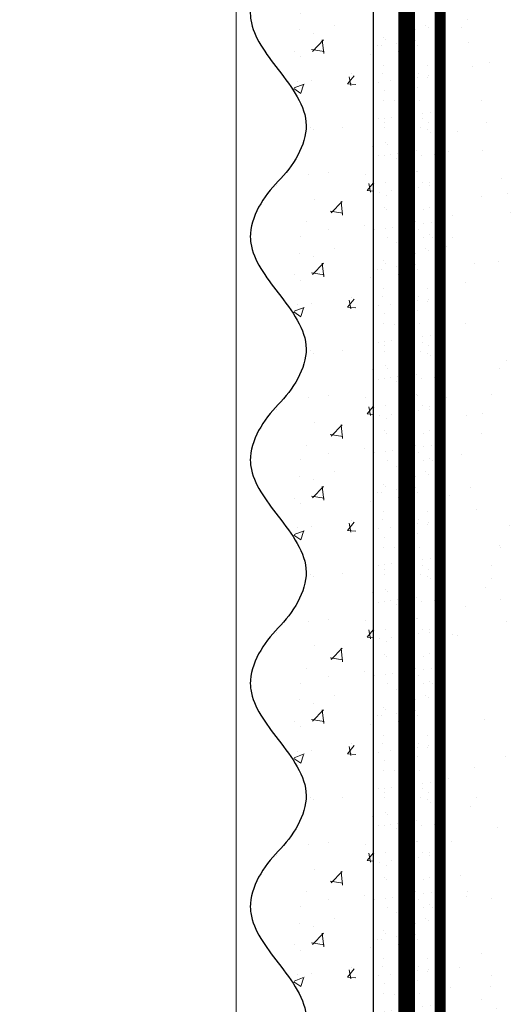
# Model space of a CAD drawing. Units: millimetres. Extents: x 259701 to 349231, y -14362 to 3115.
# Drawn here: x 313773 to 313860, y -1761 to -1585 of the extents above; entities that cross this region are included whole.
import ezdxf
from ezdxf import colors
from ezdxf.entities.mleader import LeaderData, LeaderLine
from ezdxf.math import Vec2, Vec3

# ---------------------------------------------------------------- set-up
doc = ezdxf.new("R2010")
doc.units = ezdxf.units.MM
for name, pattern in [('ACAD_ISO02W100', [15, 12, -3]), ('ACAD_ISO03W100', [30, 12, -18]), ('Штриховая', [6, 2, -2, 2]), ('штриховая 50', [1, 0.5, -0.5])]:
    doc.linetypes.add(name, pattern=pattern)
doc.layers.get('0').update_dxf_attribs({"lineweight": 30})
doc.layers.add('TN-АННОТАЦИИ @ 10', color=7, linetype='Continuous', lineweight=20, true_color=0x000000)
for name, color, linetype, lineweight in [('TN-СТЯЖКА', 252, 'Continuous', 15), ('Грунтовка', 6, 'ACAD_ISO02W100', 30), ('ТН_Штрих Штукатурка', 7, 'Continuous', 15), ('ТН_Штукатурка', 7, 'Continuous', 25)]:
    doc.layers.add(name, color=color, linetype=linetype, lineweight=lineweight)
doc.layers.add('Стеклосетка', color=7, linetype='ACAD_ISO03W100')
doc.styles.add('TN-Текст', font='isocpeur.ttf')

# ---------------------------------------------------------------- blocks, each defined once
blk = doc.blocks.new('_DotSmall')
at = {"color": 0, "linetype": 'ByBlock', "const_width": 0.5}
blk.add_lwpolyline([(-0.0625, 0, 1), (0.0625, 0, 1)], format="xyb", close=True, dxfattribs=at)
blk = doc.blocks.new('*U186')
at = {"layer": 'ТН_Штрих Штукатурка', "ltscale": 100, "transparency": 33554636}
h = blk.add_hatch(dxfattribs=at)
h.set_pattern_fill('AR-SAND', color=256, scale=0.1, angle=180, style=0)
h.set_pattern_definition([(217.5, (852.9999999999775, 58758.9397012332), (0.1600031295984064, -4.894132373293424), [0, -3.860800000000001, 0, -4.318000000000001, 0, -4.1275]), (187.5, (852.9999999999775, 58758.9397012332), (-4.495232831380023, -7.168251005683545), [0, -2.082799999999998, 0, -3.479799999999998, 0, -1.333499999999999]), (147.5, (856.1241999999831, 58758.9397012332), (-7.90992370241458, -0.01437184678545994), [0, -1.269999999999999, 0, -4.571999999999996, 0, -5.968999999999996]), (137.5, (856.1241999999831, 58758.9397012332), (-7.635564524722971, -2.229293232572165), [0, -0.635, 0, -2.9972, 0, -3.429])])
h.paths.add_polyline_path([(-9.9475983006414e-14, 239.9999999999999), (11.9999999999999, 239.9999999999999), (11.99999999999988, 279.9999999999927), (-1.172395514004133e-13, 279.9999999999927)])
h = blk.add_hatch(dxfattribs=at)
h.set_pattern_fill('AR-CONC', color=256, scale=0.1, angle=180, style=0)
h.set_pattern_definition([(230.0000000000001, (-9.9475983006414e-14, 239.9999999999999), (-18.2184668996004, 1.593908553890302), [1.905, -20.955]), (175, (-9.9475983006414e-14, 239.9999999999999), (3.524342142496941, -19.10568452390352), [1.524, -16.764058417]), (280.4514447, (-1.5182007000001, 240.1328253499999), (-14.69412470903532, -17.51177519121952), [1.61900088, -17.80902446]), (226.1842, (-9.753107010735911e-14, 234.9199999999999), (-27.107904089213, 4.204232793272705), [2.857499999999999, -31.43249999999999]), (276.6355576100001, (-2.258990000000098, 235.2703499999999), (-23.74041340515029, -24.74261245977216), [2.428502314, -26.713560816]), (171.18415117, (-9.753107010735911e-14, 234.9199999999999), (-23.74041340649769, -24.74261245855328), [2.285996707, -25.145973192]), (201, (-2.540000000000098, 236.1899999999999), (-15.16143912691325, 10.22651981870876), [1.905, -20.955]), (146.0000000000001, (-2.540000000000098, 236.1899999999999), (-6.1802028347647, -18.41879661223193), [1.524, -16.764]), (251.451445, (-3.803453260000098, 237.0422099899999), (-21.34164192787161, -8.192276888590532), [1.61900088, -17.80899376]), (217.5, (-9.9475983006414e-14, 239.9999999999999), (-0.3088603250591784, -8.455503887315311), [0, -16.5608, 0, -17.018, 0, -16.8275]), (187.5, (-9.9475983006414e-14, 239.9999999999999), (-6.681966251030572, -10.01805748181195), [0, -9.702799999999998, 0, -16.1798, 0, -6.4135]), (147.5, (5.664199999999901, 239.9999999999999), (-13.55905951668714, 0.5728743992673392), [0, -6.35, 0, -19.812, 0, -26.289]), (137.5, (8.2041999999999, 239.9999999999999), (-14.8129181386018, -2.542649103333309), [0, -8.254999999999999, 0, -13.1572, 0, -18.669])])
edge = h.paths.add_edge_path()
edge.add_line((11.99999999999988, 279.9999999999999), (11.9999999999999, 239.9999999999999))
edge.add_line((11.9999999999999, 239.9999999999999), (33.91626297328042, 239.9999999999999))
edge.add_spline(control_points=[(33.91626297328042, 239.9999999999999), (33.46087830081672, 243.1248807340905), (28.74975791948284, 249.265895466959), (21.55795630720313, 258.6405146831743), (26.36476861652011, 266.3044698496521), (28.99999999999989, 268.9397012331319), (31.63523138347354, 271.5749326166055), (34.28108439063185, 275.7934661309244), (33.96735444011337, 279.6494068640494), (33.91626297328033, 279.9999999999999)], knot_values=[0, 0, 0, 0, 10.05250795184849, 21.23284783932141, 32.41318772684639, 32.41318772684639, 32.41318772684639, 43.59352761434533, 44.72135954999594, 44.72135954999594, 44.72135954999594, 44.72135954999594], degree=3, periodic=0)
edge.add_line((33.91626297328033, 279.9999999999999), (11.99999999999988, 279.9999999999999))
h = blk.add_hatch(dxfattribs=at)
h.set_pattern_fill('AR-SAND', color=256, scale=0.1, angle=180, style=0)
h.set_pattern_definition([(217.5, (852.9999999999775, 58718.9397012332), (0.1600031295984064, -4.894132373293424), [0, -3.860800000000001, 0, -4.318000000000001, 0, -4.1275]), (187.5, (852.9999999999775, 58718.9397012332), (-4.495232831380023, -7.168251005683545), [0, -2.082799999999998, 0, -3.479799999999998, 0, -1.333499999999999]), (147.5, (856.1241999999831, 58718.9397012332), (-7.90992370241458, -0.01437184678545994), [0, -1.269999999999999, 0, -4.571999999999996, 0, -5.968999999999996]), (137.5, (856.1241999999831, 58718.9397012332), (-7.635564524722971, -2.229293232572165), [0, -0.635, 0, -2.9972, 0, -3.429])])
h.paths.add_polyline_path([(-8.171241461241151e-14, 200), (11.99999999999992, 200), (11.9999999999999, 239.9999999999927), (-9.947598300641078e-14, 239.9999999999927)])
h = blk.add_hatch(dxfattribs=at)
h.set_pattern_fill('AR-CONC', color=256, scale=0.1, angle=180, style=0)
h.set_pattern_definition([(230.0000000000001, (-8.171241461241151e-14, 200), (-18.2184668996004, 1.593908553890302), [1.905, -20.955]), (175, (-8.171241461241151e-14, 200), (3.524342142496941, -19.10568452390352), [1.524, -16.764058417]), (280.4514447, (-1.518200700000082, 200.13282535), (-14.69412470903532, -17.51177519121952), [1.61900088, -17.80902446]), (226.1842, (-7.976750171335662e-14, 194.92), (-27.107904089213, 4.204232793272705), [2.857499999999999, -31.43249999999999]), (276.6355576100001, (-2.25899000000008, 195.27035), (-23.74041340515029, -24.74261245977216), [2.428502314, -26.713560816]), (171.18415117, (-7.976750171335662e-14, 194.92), (-23.74041340649769, -24.74261245855328), [2.285996707, -25.145973192]), (201, (-2.54000000000008, 196.19), (-15.16143912691325, 10.22651981870876), [1.905, -20.955]), (146.0000000000001, (-2.54000000000008, 196.19), (-6.1802028347647, -18.41879661223193), [1.524, -16.764]), (251.451445, (-3.80345326000008, 197.04220999), (-21.34164192787161, -8.192276888590532), [1.61900088, -17.80899376]), (217.5, (-8.171241461241151e-14, 200), (-0.3088603250591784, -8.455503887315311), [0, -16.5608, 0, -17.018, 0, -16.8275]), (187.5, (-8.171241461241151e-14, 200), (-6.681966251030572, -10.01805748181195), [0, -9.702799999999998, 0, -16.1798, 0, -6.4135]), (147.5, (5.664199999999918, 200), (-13.55905951668714, 0.5728743992673392), [0, -6.35, 0, -19.812, 0, -26.289]), (137.5, (8.204199999999918, 200), (-14.8129181386018, -2.542649103333309), [0, -8.254999999999999, 0, -13.1572, 0, -18.669])])
edge = h.paths.add_edge_path()
edge.add_line((11.9999999999999, 240), (11.99999999999992, 200))
edge.add_line((11.99999999999992, 200), (33.91626297328044, 200))
edge.add_spline(control_points=[(33.91626297328045, 200), (33.46087830081674, 203.1248807340905), (28.74975791948286, 209.2658954669591), (21.55795630720315, 218.6405146831743), (26.36476861652012, 226.3044698496521), (28.9999999999999, 228.9397012331319), (31.63523138347356, 231.5749326166055), (34.28108439063188, 235.7934661309244), (33.96735444011339, 239.6494068640495), (33.91626297328035, 240)], knot_values=[0, 0, 0, 0, 10.05250795184849, 21.23284783932141, 32.41318772684639, 32.41318772684639, 32.41318772684639, 43.59352761434533, 44.72135954999594, 44.72135954999594, 44.72135954999594, 44.72135954999594], degree=3, periodic=0)
edge.add_line((33.91626297328035, 240), (11.9999999999999, 240))
h = blk.add_hatch(dxfattribs=at)
h.set_pattern_fill('AR-SAND', color=256, scale=0.1, angle=180, style=0)
h.set_pattern_definition([(217.5, (852.9999999999775, 58678.9397012332), (0.1600031295984064, -4.894132373293424), [0, -3.860800000000001, 0, -4.318000000000001, 0, -4.1275]), (187.5, (852.9999999999775, 58678.9397012332), (-4.495232831380023, -7.168251005683545), [0, -2.082799999999998, 0, -3.479799999999998, 0, -1.333499999999999]), (147.5, (856.1241999999831, 58678.9397012332), (-7.90992370241458, -0.01437184678545994), [0, -1.269999999999999, 0, -4.571999999999996, 0, -5.968999999999996]), (137.5, (856.1241999999831, 58678.9397012332), (-7.635564524722971, -2.229293232572165), [0, -0.635, 0, -2.9972, 0, -3.429])])
h.paths.add_polyline_path([(-6.3948846218409e-14, 160), (11.99999999999994, 160), (11.99999999999992, 199.9999999999927), (-8.171241461240828e-14, 199.9999999999927)])
h = blk.add_hatch(dxfattribs=at)
h.set_pattern_fill('AR-CONC', color=256, scale=0.1, angle=180, style=0)
h.set_pattern_definition([(230.0000000000001, (-6.3948846218409e-14, 160), (-18.2184668996004, 1.593908553890302), [1.905, -20.955]), (175, (-6.3948846218409e-14, 160), (3.524342142496941, -19.10568452390352), [1.524, -16.764058417]), (280.4514447, (-1.518200700000064, 160.13282535), (-14.69412470903532, -17.51177519121952), [1.61900088, -17.80902446]), (226.1842, (-6.200393331935411e-14, 154.92), (-27.107904089213, 4.204232793272705), [2.857499999999999, -31.43249999999999]), (276.6355576100001, (-2.258990000000062, 155.27035), (-23.74041340515029, -24.74261245977216), [2.428502314, -26.713560816]), (171.18415117, (-6.200393331935411e-14, 154.92), (-23.74041340649769, -24.74261245855328), [2.285996707, -25.145973192]), (201, (-2.540000000000063, 156.19), (-15.16143912691325, 10.22651981870876), [1.905, -20.955]), (146.0000000000001, (-2.540000000000063, 156.19), (-6.1802028347647, -18.41879661223193), [1.524, -16.764]), (251.451445, (-3.803453260000063, 157.04220999), (-21.34164192787161, -8.192276888590532), [1.61900088, -17.80899376]), (217.5, (-6.3948846218409e-14, 160), (-0.3088603250591784, -8.455503887315311), [0, -16.5608, 0, -17.018, 0, -16.8275]), (187.5, (-6.3948846218409e-14, 160), (-6.681966251030572, -10.01805748181195), [0, -9.702799999999998, 0, -16.1798, 0, -6.4135]), (147.5, (5.664199999999936, 160), (-13.55905951668714, 0.5728743992673392), [0, -6.35, 0, -19.812, 0, -26.289]), (137.5, (8.204199999999936, 160), (-14.8129181386018, -2.542649103333309), [0, -8.254999999999999, 0, -13.1572, 0, -18.669])])
edge = h.paths.add_edge_path()
edge.add_line((11.99999999999992, 200), (11.99999999999994, 160))
edge.add_line((11.99999999999994, 160), (33.91626297328046, 160))
edge.add_spline(control_points=[(33.91626297328046, 160), (33.46087830081676, 163.1248807340905), (28.74975791948287, 169.2658954669591), (21.55795630720317, 178.6405146831743), (26.36476861652014, 186.3044698496521), (28.99999999999992, 188.9397012331319), (31.63523138347357, 191.5749326166055), (34.28108439063189, 195.7934661309244), (33.9673544401134, 199.6494068640495), (33.91626297328036, 200)], knot_values=[0, 0, 0, 0, 10.05250795184849, 21.23284783932141, 32.41318772684639, 32.41318772684639, 32.41318772684639, 43.59352761434533, 44.72135954999594, 44.72135954999594, 44.72135954999594, 44.72135954999594], degree=3, periodic=0)
edge.add_line((33.91626297328036, 200), (11.99999999999991, 200))
h = blk.add_hatch(dxfattribs=at)
h.set_pattern_fill('AR-SAND', color=256, scale=0.1, angle=180, style=0)
h.set_pattern_definition([(217.5, (852.9999999999776, 58638.9397012332), (0.1600031295984064, -4.894132373293424), [0, -3.860800000000001, 0, -4.318000000000001, 0, -4.1275]), (187.5, (852.9999999999776, 58638.9397012332), (-4.495232831380023, -7.168251005683545), [0, -2.082799999999998, 0, -3.479799999999998, 0, -1.333499999999999]), (147.5, (856.1241999999833, 58638.9397012332), (-7.90992370241458, -0.01437184678545994), [0, -1.269999999999999, 0, -4.571999999999996, 0, -5.968999999999996]), (137.5, (856.1241999999833, 58638.9397012332), (-7.635564524722971, -2.229293232572165), [0, -0.635, 0, -2.9972, 0, -3.429])])
h.paths.add_polyline_path([(-4.61852778244065e-14, 120), (11.99999999999995, 120), (11.99999999999994, 159.9999999999927), (-6.394884621840577e-14, 159.9999999999927)])
h = blk.add_hatch(dxfattribs=at)
h.set_pattern_fill('AR-CONC', color=256, scale=0.1, angle=180, style=0)
h.set_pattern_definition([(230.0000000000001, (-4.61852778244065e-14, 120), (-18.2184668996004, 1.593908553890302), [1.905, -20.955]), (175, (-4.61852778244065e-14, 120), (3.524342142496941, -19.10568452390352), [1.524, -16.764058417]), (280.4514447, (-1.518200700000046, 120.13282535), (-14.69412470903532, -17.51177519121952), [1.61900088, -17.80902446]), (226.1842, (-4.424036492535161e-14, 114.92), (-27.107904089213, 4.204232793272705), [2.857499999999999, -31.43249999999999]), (276.6355576100001, (-2.258990000000045, 115.27035), (-23.74041340515029, -24.74261245977216), [2.428502314, -26.713560816]), (171.18415117, (-4.424036492535161e-14, 114.92), (-23.74041340649769, -24.74261245855328), [2.285996707, -25.145973192]), (201, (-2.540000000000045, 116.19), (-15.16143912691325, 10.22651981870876), [1.905, -20.955]), (146.0000000000001, (-2.540000000000045, 116.19), (-6.1802028347647, -18.41879661223193), [1.524, -16.764]), (251.451445, (-3.803453260000045, 117.04220999), (-21.34164192787161, -8.192276888590532), [1.61900088, -17.80899376]), (217.5, (-4.61852778244065e-14, 120), (-0.3088603250591784, -8.455503887315311), [0, -16.5608, 0, -17.018, 0, -16.8275]), (187.5, (-4.61852778244065e-14, 120), (-6.681966251030572, -10.01805748181195), [0, -9.702799999999998, 0, -16.1798, 0, -6.4135]), (147.5, (5.664199999999954, 120), (-13.55905951668714, 0.5728743992673392), [0, -6.35, 0, -19.812, 0, -26.289]), (137.5, (8.204199999999954, 120), (-14.8129181386018, -2.542649103333309), [0, -8.254999999999999, 0, -13.1572, 0, -18.669])])
edge = h.paths.add_edge_path()
edge.add_line((11.99999999999994, 160), (11.99999999999995, 120))
edge.add_line((11.99999999999995, 120), (33.91626297328048, 120))
edge.add_spline(control_points=[(33.91626297328048, 120), (33.46087830081678, 123.1248807340905), (28.74975791948289, 129.2658954669591), (21.55795630720318, 138.6405146831743), (26.36476861652016, 146.3044698496521), (28.99999999999994, 148.9397012331319), (31.63523138347359, 151.5749326166055), (34.28108439063191, 155.7934661309244), (33.96735444011343, 159.6494068640495), (33.91626297328038, 160)], knot_values=[0, 0, 0, 0, 10.05250795184849, 21.23284783932141, 32.41318772684639, 32.41318772684639, 32.41318772684639, 43.59352761434533, 44.72135954999594, 44.72135954999594, 44.72135954999594, 44.72135954999594], degree=3, periodic=0)
edge.add_line((33.91626297328038, 160), (11.99999999999994, 160))
h = blk.add_hatch(dxfattribs=at)
h.set_pattern_fill('AR-SAND', color=256, scale=0.1, angle=180, style=0)
h.set_pattern_definition([(217.5, (852.9999999999776, 58598.9397012332), (0.1600031295984064, -4.894132373293424), [0, -3.860800000000001, 0, -4.318000000000001, 0, -4.1275]), (187.5, (852.9999999999776, 58598.9397012332), (-4.495232831380023, -7.168251005683545), [0, -2.082799999999998, 0, -3.479799999999998, 0, -1.333499999999999]), (147.5, (856.1241999999833, 58598.9397012332), (-7.90992370241458, -0.01437184678545994), [0, -1.269999999999999, 0, -4.571999999999996, 0, -5.968999999999996]), (137.5, (856.1241999999833, 58598.9397012332), (-7.635564524722971, -2.229293232572165), [0, -0.635, 0, -2.9972, 0, -3.429])])
h.paths.add_polyline_path([(-2.8421709430404e-14, 79.99999999999997), (11.99999999999997, 79.99999999999999), (11.99999999999995, 119.9999999999927), (-4.618527782440327e-14, 119.9999999999927)])
h = blk.add_hatch(dxfattribs=at)
h.set_pattern_fill('AR-CONC', color=256, scale=0.1, angle=180, style=0)
h.set_pattern_definition([(230.0000000000001, (-2.8421709430404e-14, 79.99999999999997), (-18.2184668996004, 1.593908553890302), [1.905, -20.955]), (175, (-2.8421709430404e-14, 79.99999999999997), (3.524342142496941, -19.10568452390352), [1.524, -16.764058417]), (280.4514447, (-1.518200700000029, 80.13282534999998), (-14.69412470903532, -17.51177519121952), [1.61900088, -17.80902446]), (226.1842, (-2.647679653134911e-14, 74.91999999999997), (-27.107904089213, 4.204232793272705), [2.857499999999999, -31.43249999999999]), (276.6355576100001, (-2.258990000000027, 75.27034999999998), (-23.74041340515029, -24.74261245977216), [2.428502314, -26.713560816]), (171.18415117, (-2.647679653134911e-14, 74.91999999999997), (-23.74041340649769, -24.74261245855328), [2.285996707, -25.145973192]), (201, (-2.540000000000027, 76.18999999999998), (-15.16143912691325, 10.22651981870876), [1.905, -20.955]), (146.0000000000001, (-2.540000000000027, 76.18999999999998), (-6.1802028347647, -18.41879661223193), [1.524, -16.764]), (251.451445, (-3.803453260000027, 77.04220998999998), (-21.34164192787161, -8.192276888590532), [1.61900088, -17.80899376]), (217.5, (-2.8421709430404e-14, 79.99999999999997), (-0.3088603250591784, -8.455503887315311), [0, -16.5608, 0, -17.018, 0, -16.8275]), (187.5, (-2.8421709430404e-14, 79.99999999999997), (-6.681966251030572, -10.01805748181195), [0, -9.702799999999998, 0, -16.1798, 0, -6.4135]), (147.5, (5.664199999999972, 79.99999999999999), (-13.55905951668714, 0.5728743992673392), [0, -6.35, 0, -19.812, 0, -26.289]), (137.5, (8.204199999999972, 79.99999999999999), (-14.8129181386018, -2.542649103333309), [0, -8.254999999999999, 0, -13.1572, 0, -18.669])])
edge = h.paths.add_edge_path()
edge.add_line((11.99999999999995, 120), (11.99999999999997, 79.99999999999999))
edge.add_line((11.99999999999997, 79.99999999999999), (33.9162629732805, 80))
edge.add_spline(control_points=[(33.9162629732805, 80), (33.46087830081679, 83.12488073409052), (28.74975791948291, 89.26589546695908), (21.5579563072032, 98.64051468317435), (26.36476861652018, 106.3044698496521), (28.99999999999996, 108.9397012331319), (31.63523138347361, 111.5749326166056), (34.28108439063192, 115.7934661309244), (33.96735444011344, 119.6494068640495), (33.9162629732804, 120)], knot_values=[0, 0, 0, 0, 10.05250795184849, 21.23284783932141, 32.41318772684639, 32.41318772684639, 32.41318772684639, 43.59352761434533, 44.72135954999594, 44.72135954999594, 44.72135954999594, 44.72135954999594], degree=3, periodic=0)
edge.add_line((33.9162629732804, 120), (11.99999999999995, 120))
h = blk.add_hatch(dxfattribs=at)
h.set_pattern_fill('AR-CONC', color=256, scale=0.1, angle=180, style=0)
h.set_pattern_definition([(230.0000000000001, (-1.06581410364015e-14, 39.99999999999999), (-18.2184668996004, 1.593908553890302), [1.905, -20.955]), (175, (-1.06581410364015e-14, 39.99999999999999), (3.524342142496941, -19.10568452390352), [1.524, -16.764058417]), (280.4514447, (-1.518200700000011, 40.13282534999998), (-14.69412470903532, -17.51177519121952), [1.61900088, -17.80902446]), (226.1842, (-8.713228137346606e-15, 34.91999999999999), (-27.107904089213, 4.204232793272705), [2.857499999999999, -31.43249999999999]), (276.6355576100001, (-2.258990000000009, 35.27034999999999), (-23.74041340515029, -24.74261245977216), [2.428502314, -26.713560816]), (171.18415117, (-8.713228137346606e-15, 34.91999999999999), (-23.74041340649769, -24.74261245855328), [2.285996707, -25.145973192]), (201, (-2.540000000000009, 36.18999999999998), (-15.16143912691325, 10.22651981870876), [1.905, -20.955]), (146.0000000000001, (-2.540000000000009, 36.18999999999998), (-6.1802028347647, -18.41879661223193), [1.524, -16.764]), (251.451445, (-3.803453260000009, 37.04220998999998), (-21.34164192787161, -8.192276888590532), [1.61900088, -17.80899376]), (217.5, (-1.06581410364015e-14, 39.99999999999999), (-0.3088603250591784, -8.455503887315311), [0, -16.5608, 0, -17.018, 0, -16.8275]), (187.5, (-1.06581410364015e-14, 39.99999999999999), (-6.681966251030572, -10.01805748181195), [0, -9.702799999999998, 0, -16.1798, 0, -6.4135]), (147.5, (5.664199999999989, 39.99999999999999), (-13.55905951668714, 0.5728743992673392), [0, -6.35, 0, -19.812, 0, -26.289]), (137.5, (8.20419999999999, 39.99999999999999), (-14.8129181386018, -2.542649103333309), [0, -8.254999999999999, 0, -13.1572, 0, -18.669])])
edge = h.paths.add_edge_path()
edge.add_line((11.99999999999997, 80), (11.99999999999999, 40))
edge.add_line((11.99999999999999, 39.99999999999999), (33.91626297328051, 40))
edge.add_spline(control_points=[(33.91626297328052, 40), (33.46087830081682, 43.12488073409054), (28.74975791948293, 49.26589546695908), (21.55795630720322, 58.64051468317436), (26.36476861652019, 66.30446984965215), (28.99999999999998, 68.93970123313193), (31.63523138347363, 71.57493261660557), (34.28108439063195, 75.79346613092444), (33.96735444011346, 79.64940686404948), (33.91626297328042, 80)], knot_values=[0, 0, 0, 0, 10.05250795184849, 21.23284783932141, 32.41318772684639, 32.41318772684639, 32.41318772684639, 43.59352761434533, 44.72135954999594, 44.72135954999594, 44.72135954999594, 44.72135954999594], degree=3, periodic=0)
edge.add_line((33.91626297328042, 80), (11.99999999999997, 80))
at = {"layer": 'ТН_Штукатурка', "ltscale": 100}
for points in [[(-1.172395514004165e-13, 279.9999999999999), (-9.9475983006414e-14, 239.9999999999999)], [(11.9999999999999, 239.9999999999999), (11.99999999999988, 279.9999999999999)], [(-9.947598300641401e-14, 240), (-8.171241461241151e-14, 200)], [(11.99999999999992, 200), (11.9999999999999, 240)], [(-8.171241461241151e-14, 200), (-6.3948846218409e-14, 160)], [(11.99999999999994, 160), (11.99999999999992, 200)], [(-6.3948846218409e-14, 160), (-4.61852778244065e-14, 120)], [(11.99999999999995, 120), (11.99999999999994, 160)], [(-4.61852778244065e-14, 120), (-2.8421709430404e-14, 79.99999999999997)], [(11.99999999999997, 79.99999999999999), (11.99999999999995, 120)], [(-2.8421709430404e-14, 79.99999999999999), (-1.06581410364015e-14, 39.99999999999999)], [(11.99999999999999, 39.99999999999999), (11.99999999999997, 80)]]:
    blk.add_lwpolyline(points, dxfattribs=at)
for points in [[(33.91626297328042, 239.9999999999999), (33.46087830081672, 243.1248807340905), (28.74975791948284, 249.265895466959), (21.55795630720313, 258.6405146831743), (26.36476861652011, 266.3044698496521), (28.99999999999989, 268.9397012331319), (31.63523138347354, 271.5749326166055), (34.28108439063185, 275.7934661309244), (33.96735444011337, 279.6494068640494), (33.91626297328033, 279.9999999999999)], [(33.91626297328045, 200), (33.46087830081674, 203.1248807340905), (28.74975791948286, 209.2658954669591), (21.55795630720315, 218.6405146831743), (26.36476861652012, 226.3044698496521), (28.9999999999999, 228.9397012331319), (31.63523138347356, 231.5749326166055), (34.28108439063188, 235.7934661309244), (33.96735444011339, 239.6494068640495), (33.91626297328035, 240)], [(33.91626297328046, 160), (33.46087830081676, 163.1248807340905), (28.74975791948287, 169.2658954669591), (21.55795630720317, 178.6405146831743), (26.36476861652014, 186.3044698496521), (28.99999999999992, 188.9397012331319), (31.63523138347357, 191.5749326166055), (34.28108439063189, 195.7934661309244), (33.9673544401134, 199.6494068640495), (33.91626297328036, 200)], [(33.91626297328048, 120), (33.46087830081678, 123.1248807340905), (28.74975791948289, 129.2658954669591), (21.55795630720318, 138.6405146831743), (26.36476861652016, 146.3044698496521), (28.99999999999994, 148.9397012331319), (31.63523138347359, 151.5749326166055), (34.28108439063191, 155.7934661309244), (33.96735444011343, 159.6494068640495), (33.91626297328038, 160)], [(33.9162629732805, 80), (33.46087830081679, 83.12488073409052), (28.74975791948291, 89.26589546695908), (21.5579563072032, 98.64051468317435), (26.36476861652018, 106.3044698496521), (28.99999999999996, 108.9397012331319), (31.63523138347361, 111.5749326166056), (34.28108439063192, 115.7934661309244), (33.96735444011344, 119.6494068640495), (33.9162629732804, 120)], [(33.91626297328052, 40), (33.46087830081682, 43.12488073409054), (28.74975791948293, 49.26589546695908), (21.55795630720322, 58.64051468317436), (26.36476861652019, 66.30446984965215), (28.99999999999998, 68.93970123313193), (31.63523138347363, 71.57493261660557), (34.28108439063195, 75.79346613092444), (33.96735444011346, 79.64940686404948), (33.91626297328042, 80)]]:
    blk.add_open_spline(points, degree=3, knots=[0, 0, 0, 0, 10.05250795184849, 21.23284783932141, 32.41318772684639, 32.41318772684639, 32.41318772684639, 43.59352761434533, 44.72135954999594, 44.72135954999594, 44.72135954999594, 44.72135954999594], dxfattribs=at)

msp = doc.modelspace()

# ---------------------------------------------------------------- hatches: boundary and pattern name
at = {"layer": 'TN-СТЯЖКА', "transparency": 33554559}
h = msp.add_hatch(dxfattribs=at)
h.set_pattern_fill('AR-SAND', color=0, scale=0.3, angle=97.37313399821922)
h.set_pattern_definition([(134.8731339982192, (277413.1824822332, -4216.519468684994), (-14.499395034255, -2.360241055447857), [0, -11.5824, 0, -12.954, 0, -12.3825]), (104.8731339982192, (277413.1824822332, -4216.519468684994), (-23.05756741028448, 10.61447367133138), [0, -6.248400000000001, 0, -10.4394, 0, -4.0005]), (64.87313399821922, (277414.3852734989, -4225.814570832419), (-3.088014507951728, 23.528027162316), [0, -3.81, 0, -13.716, 0, -17.907]), (54.87313399821922, (277414.3852734989, -4225.814570832419), (-9.572210048188463, 21.85902880151265), [0, -1.905, 0, -8.991599999999998, 0, -10.287])])
h.paths.add_polyline_path([(313848.6676781158, -1909.89649760663), (313862.9479852035, -1909.89649760663), (313862.9479852072, -1504.896398007143), (313848.6676781171, -1504.896398007118)])

# ---------------------------------------------------------------- linework, layer by layer
at = {"layer": 'TN-СТЯЖКА', "color": 0, "transparency": 33554559}
msp.add_lwpolyline([(313848.6676781158, -1909.89649760663), (313862.9479852035, -1909.89649760663), (313862.9479852072, -1504.896398007143), (313848.6676781171, -1504.896398007118)], close=True, dxfattribs=at)
at = {"layer": 'Грунтовка', "color": 5, "linetype": 'штриховая 50', "ltscale": 5, "const_width": 3}
msp.add_lwpolyline([(313842.6676781186, -1913.935114505501), (313842.6676781184, -1504.896497606762)], dxfattribs=at)
at = {"layer": 'Стеклосетка', "linetype": 'Штриховая', "ltscale": 0.3, "const_width": 2}
msp.add_lwpolyline([(313848.6676781209, -1504.896497606762), (313848.6676781186, -1913.935114505509)], dxfattribs=at)

# ---------------------------------------------------------------- block references
at = {"layer": 'ТН_Штукатурка', "ltscale": 100, "rotation": 180}
msp.add_blockref('*U186', (313848.6676781212, -1504.896497606762), dxfattribs=at)

# ---------------------------------------------------------------- leaders
at = {"layer": 'TN-АННОТАЦИИ @ 10'}
ml = msp.add_multileader_mtext('Standard', dxfattribs=at)
ml.set_content('\\A1;12', color=256, style='TN-Текст')
ml.set_leader_properties(color=256, linetype='ByLayer', lineweight=-1)
ml.set_arrow_properties(name='DOTSMALL')
ml.build(insert=Vec2(0, 0))
ml.multileader.update_dxf_attribs({"text_left_attachment_type": 6, "text_right_attachment_type": 6, "dogleg_length": 100, "arrow_head_size": 50, "scale": 10})
ctx = ml.context
ctx.base_point, ctx.scale, ctx.char_height, ctx.arrow_head_size, ctx.landing_gap_size, ctx.plane_origin = Vec3(314346.8514859456, -1884.398879445143), 10, 25, 50, 0, Vec3(312814.6717657535, 48.64982020998013)
ctx.left_attachment, ctx.right_attachment, ctx.text_align_type = 6, 6, 1
notes = []
notes.append((ctx, [(1, (1, 1, 0), (314329.6452129878, -1884.398879445143), (1, 0), 17.20627295775739, [(0, [(314329.6452129879, -1294.755951571016)], 0, [])])]))
ctx.mtext.insert, ctx.mtext.width, ctx.mtext.alignment, ctx.mtext.line_spacing_style, ctx.mtext.flow_direction = Vec3(314359.3514859456, -1854.398879445143), 131.9415067612426, 2, 2, 5
ml = msp.add_multileader_mtext('Standard', dxfattribs=at)
ml.set_content('\\A1;{\\C0;Вентиляционная \\Pрешетка}', color=256, style='TN-Текст')
ml.set_leader_properties(color=256, linetype='ByLayer', lineweight=-1)
ml.set_arrow_properties(name='DOTSMALL')
ml.build(insert=Vec2(0, 0))
ml.multileader.update_dxf_attribs({"text_left_attachment_type": 6, "text_right_attachment_type": 6, "dogleg_length": 100, "arrow_head_size": 50, "scale": 10})
ctx = ml.context
ctx.base_point, ctx.scale, ctx.char_height, ctx.arrow_head_size, ctx.landing_gap_size, ctx.plane_origin = Vec3(313830.6608186054, -2111.399632545435), 10, 25, 50, 0, Vec3(315551.8737938045, -2585.646940576667)
ctx.left_attachment, ctx.right_attachment, ctx.text_align_type = 6, 6, 1
notes.append((ctx, [(0, (1, 1, 0), (313812.1180403642, -2111.399632545435), (1, 0), 18.54277824116987, [(1, [(313812.1180403642, -1449.079408953546), (313812.1180403642, -2111.399632545435), (313812.1180403642, -2111.399632545435)], 0, [])])]))
ctx.mtext.insert, ctx.mtext.alignment, ctx.mtext.line_spacing_style, ctx.mtext.flow_direction = Vec3(313956.9108186054, -2078.899632545435), 2, 2, 5
ml = msp.add_multileader_mtext('Standard', dxfattribs=at)
ml.set_content('\\A1;{\\C7;Подшивка потолка (ГКЛ\\~/\\~ГКЛВ)}', color=256, style='TN-Текст')
ml.set_leader_properties(color=256, linetype='ByLayer', lineweight=-1)
ml.set_arrow_properties(name='DOTSMALL')
ml.build(insert=Vec2(0, 0))
ml.multileader.update_dxf_attribs({"text_left_attachment_type": 6, "text_right_attachment_type": 6, "dogleg_length": 100, "arrow_head_size": 50, "scale": 10})
ctx = ml.context
ctx.base_point, ctx.scale, ctx.char_height, ctx.arrow_head_size, ctx.landing_gap_size, ctx.plane_origin = Vec3(310223.6459619587, -1643.439997620236), 10, 25, 50, 0, Vec3(308109.2666030861, -2004.211832820688)
ctx.left_attachment, ctx.right_attachment, ctx.text_align_type = 6, 6, 1
notes.append((ctx, [(1, (1, 1, 0), (310211.7830846923, -1643.439997620236), (1, 0), 11.86287726637795, [(1, [(310211.788260728, -1526.872074836938)], 0, [])])]))
ctx.mtext.insert, ctx.mtext.width, ctx.mtext.alignment, ctx.mtext.line_spacing_style, ctx.mtext.flow_direction = Vec3(310477.3959619587, -1613.439997620236), 973.1562367537408, 2, 2, 5
for ctx, leaders in notes:
    for number, flags, end, landing, length, lines in leaders:
        leader = LeaderData()
        leader.index, (leader.has_last_leader_line, leader.has_dogleg_vector, leader.attachment_direction) = number, flags
        leader.last_leader_point, leader.dogleg_vector, leader.dogleg_length = Vec3(end), Vec3(landing), length
        for number, points, colour, breaks in lines:
            line = LeaderLine()
            line.index, line.vertices, line.color, line.breaks = number, Vec3.list(points), colors.encode_raw_color(colour), breaks
            leader.lines.append(line)
        ctx.leaders.append(leader)

doc.saveas('drawing.dxf')
